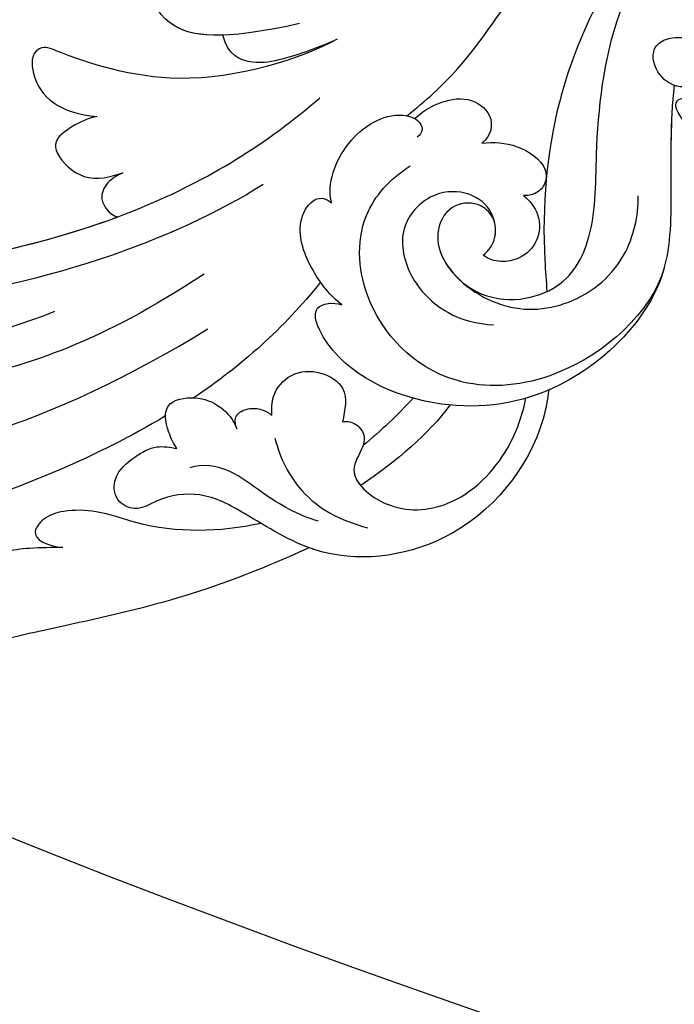
# Model space of a CAD drawing. Units: millimetres. Extents: x 4039 to 14959, y -3894 to -924.
# Drawn here: x 10116 to 10154, y -2972 to -2915 of the extents above; entities that cross this region are included whole.
import ezdxf

# ---------------------------------------------------------------- set-up
doc = ezdxf.new("R2010")
doc.units = ezdxf.units.MM
doc.layers.add('H-08.木作(細線)', color=8, linetype='Continuous')

# ---------------------------------------------------------------- blocks, each defined once
blk = doc.blocks.new('GPR-1891-140')
at = {"layer": 'H-08.木作(細線)'}
for radius in [708, 697.086, 684.424, 638.749, 627]:
    blk.add_arc((0, 0), radius, 90, 180, dxfattribs=at)
blk = doc.blocks.new('SE-21042L-d')
at = {"layer": 'H-08.木作(細線)'}
for points, knots in [([(4.138, 66.826), (9.5, 60.029), (16.287, 42.156), (12.546, 25.685), (7.643, 16.209)], [0, 0, 0, 0, 0.0648496, 0.1262985, 0.1262985, 0.1262985, 0.1262985]), ([(12.466, 19.008), (13.509, 21.056), (17.943, 31.903), (19.044, 43.145), (17.634, 51.907)], [0.02666238, 0.02666238, 0.02666238, 0.02666238, 0.04239869, 0.10705039, 0.10705039, 0.10705039, 0.10705039]), ([(4.49, 16.189), (6.257, 19.426), (8.876, 25.222), (10.686, 36.334), (6.602, 43.902), (1.187, 45.591), (0.437, 45.033), (0.386, 44.565)], [0, 0, 0, 0, 0.01979705, 0.04790154, 0.07541399, 0.07951375, 0.08165092, 0.08165092, 0.08165092, 0.08165092]), ([(4.49, 16.189), (6.257, 19.426), (8.876, 25.222), (10.686, 36.334), (6.602, 43.902), (1.187, 45.591), (0.437, 45.033), (0.386, 44.565)], [0, 0, 0, 0, 0.01979705, 0.04790154, 0.07541399, 0.07951375, 0.08165092, 0.08165092, 0.08165092, 0.08165092]), ([(-0.415, 12.438), (2.333, 17.564), (5.469, 28.419), (4.873, 41.157), (4.449, 44.197)], [0, 0, 0, 0, 0.05753712, 0.07649972, 0.07649972, 0.07649972, 0.07649972]), ([(20.642, 11.315), (20.942, 12.109), (23.187, 18.447), (23.793, 23.871), (25.15, 32.622), (28.139, 37.057), (32.355, 38.852), (35.794, 38.807), (37.976, 40.002), (37.859, 42.514), (35.01, 43.267), (31.412, 42.213), (29.047, 41.133), (27.813, 40.01)], [0.0310169, 0.0310169, 0.0310169, 0.0310169, 0.0362683, 0.0738369, 0.0867368, 0.099201, 0.111101, 0.1175595, 0.1233379, 0.1276469, 0.1326149, 0.1411116, 0.1528727, 0.1528727, 0.1528727, 0.1528727]), ([(20.642, 11.315), (20.942, 12.109), (23.187, 18.447), (23.793, 23.871), (25.15, 32.622), (28.139, 37.057), (32.355, 38.852), (35.794, 38.807), (37.976, 40.002), (37.859, 42.514), (35.891, 43.034), (34.697, 42.975), (34.26, 42.915)], [0.0310169, 0.0310169, 0.0310169, 0.0310169, 0.0362683, 0.0738369, 0.0867368, 0.099201, 0.111101, 0.1175595, 0.1233379, 0.1276469, 0.1326149, 0.1356148, 0.1356148, 0.1356148, 0.1356148]), ([(20.642, 11.315), (20.942, 12.109), (23.187, 18.447), (23.793, 23.871), (25.15, 32.622), (28.139, 37.057), (32.355, 38.852), (35.794, 38.807), (37.976, 40.002), (37.859, 42.514), (35.891, 43.034), (34.697, 42.975), (34.26, 42.915)], [0.0310169, 0.0310169, 0.0310169, 0.0310169, 0.0362683, 0.0738369, 0.0867368, 0.099201, 0.111101, 0.1175595, 0.1233379, 0.1276469, 0.1326149, 0.1356148, 0.1356148, 0.1356148, 0.1356148]), ([(7.528, 41.168), (7.701, 39.47), (7.943, 33.928), (7.135, 28.526), (5.995, 24.933)], [0.04930622, 0.04930622, 0.04930622, 0.04930622, 0.06125877, 0.08837587, 0.08837587, 0.08837587, 0.08837587]), ([(2.883, 40.428), (2.958, 38.971), (3.039, 31.55), (1.435, 20.121), (-2.74, 12.038), (-5.166, 8.804)], [0.05232503, 0.05232503, 0.05232503, 0.05232503, 0.06186305, 0.10065986, 0.13106328, 0.13106328, 0.13106328, 0.13106328]), ([(2.883, 40.428), (2.958, 38.971), (3.033, 32.105), (2.195, 25.586), (0.836, 20.937)], [0.05232503, 0.05232503, 0.05232503, 0.05232503, 0.06186305, 0.09704577, 0.09704577, 0.09704577, 0.09704577]), ([(2.883, 40.428), (2.958, 38.971), (3.033, 32.105), (2.195, 25.586), (0.836, 20.937)], [0.05232503, 0.05232503, 0.05232503, 0.05232503, 0.06186305, 0.09704577, 0.09704577, 0.09704577, 0.09704577]), ([(19.607, 25.468), (19.559, 26.097), (19.436, 27.699), (19.691, 30), (20.438, 31.721), (21.748, 32.805), (22.663, 31.658), (22.706, 30.46), (22.576, 29.717)], [0, 0, 0, 0, 0.00453336, 0.01154445, 0.01592453, 0.0184768, 0.02102228, 0.02620108, 0.02620108, 0.02620108, 0.02620108]), ([(19.607, 25.468), (19.559, 26.097), (19.436, 27.699), (19.691, 30), (20.438, 31.721), (21.748, 32.805), (22.663, 31.658), (22.706, 30.46), (22.576, 29.717)], [0, 0, 0, 0, 0.00453336, 0.01154445, 0.01592453, 0.0184768, 0.02102228, 0.02620108, 0.02620108, 0.02620108, 0.02620108]), ([(19.044, 13.963), (19.384, 16.39), (19.236, 19.646), (17.604, 23.215), (17.443, 25.038), (17.706, 26.355), (18.894, 27.432), (19.434, 26.331), (19.607, 25.468)], [0.03506899, 0.03506899, 0.03506899, 0.03506899, 0.05239991, 0.0579943, 0.06250136, 0.06543398, 0.06731964, 0.07170864, 0.07170864, 0.07170864, 0.07170864]), ([(19.044, 13.963), (19.384, 16.39), (19.236, 19.646), (17.604, 23.215), (17.443, 25.038), (17.706, 26.355), (18.894, 27.432), (19.434, 26.331), (19.607, 25.468)], [0.03506899, 0.03506899, 0.03506899, 0.03506899, 0.05239991, 0.0579943, 0.06250136, 0.06543398, 0.06731964, 0.07170864, 0.07170864, 0.07170864, 0.07170864]), ([(-8.458, 7.564), (-7.48, 9.733), (-5.862, 16.331), (-8.239, 22.363), (-9.292, 24.385), (-8.945, 25.211), (-6.774, 25.377), (-5.342, 23.777), (-5.019, 21.682)], [0, 0, 0, 0, 0.02199123, 0.03911835, 0.04209739, 0.04225948, 0.04623517, 0.05621782, 0.05621782, 0.05621782, 0.05621782]), ([(-8.458, 7.564), (-7.48, 9.733), (-5.862, 16.331), (-8.239, 22.363), (-9.292, 24.385), (-8.945, 25.211), (-6.774, 25.377), (-5.342, 23.777), (-5.019, 21.682)], [0, 0, 0, 0, 0.02199123, 0.03911835, 0.04209739, 0.04225948, 0.04623517, 0.05621782, 0.05621782, 0.05621782, 0.05621782]), ([(-8.458, 7.564), (-7.48, 9.733), (-5.862, 16.331), (-8.239, 22.363), (-9.292, 24.385), (-8.945, 25.211), (-6.774, 25.377), (-5.342, 23.777), (-5.019, 21.682)], [0, 0, 0, 0, 0.02199123, 0.03911835, 0.04209739, 0.04225948, 0.04623517, 0.05621782, 0.05621782, 0.05621782, 0.05621782]), ([(-5.019, 21.682), (-4.94, 22.376), (-4.311, 23.81), (-3.374, 24.521), (-1.391, 22.989), (-1.371, 21.521), (-1.683, 20.436)], [0, 0, 0, 0, 0.0050435, 0.00933031, 0.01409231, 0.01917094, 0.01917094, 0.01917094, 0.01917094]), ([(-5.019, 21.682), (-4.94, 22.376), (-4.311, 23.81), (-3.374, 24.521), (-1.391, 22.989), (-1.371, 21.521), (-1.683, 20.436)], [0, 0, 0, 0, 0.0050435, 0.00933031, 0.01409231, 0.01917094, 0.01917094, 0.01917094, 0.01917094]), ([(-5.019, 21.682), (-4.94, 22.376), (-4.311, 23.81), (-3.374, 24.521), (-1.391, 22.989), (-1.371, 21.521), (-1.683, 20.436)], [0, 0, 0, 0, 0.0050435, 0.00933031, 0.01409231, 0.01917094, 0.01917094, 0.01917094, 0.01917094]), ([(12.582, -3.123), (13.136, -3.014), (16.506, -2.109), (21.5, 2.594), (21.754, 10.395), (18.708, 14.349), (16.903, 17.16), (17.073, 19.523), (17.887, 21.061), (17.15, 22.335), (15.582, 22.261), (14.713, 21.038), (14.064, 19.726), (14.289, 18.876), (14.392, 18.487)], [0.06528281, 0.06528281, 0.06528281, 0.06528281, 0.06937438, 0.09058067, 0.10832462, 0.11927367, 0.12601979, 0.1318616, 0.13512448, 0.13774054, 0.14065275, 0.14458796, 0.14788836, 0.15067313, 0.15067313, 0.15067313, 0.15067313]), ([(12.582, -3.123), (13.136, -3.014), (16.506, -2.109), (21.5, 2.594), (21.754, 10.395), (18.708, 14.349), (16.903, 17.16), (17.073, 19.523), (17.887, 21.061), (17.15, 22.335), (15.582, 22.261), (14.713, 21.038), (14.064, 19.726), (14.289, 18.876), (14.392, 18.487)], [0.06528281, 0.06528281, 0.06528281, 0.06528281, 0.06937438, 0.09058067, 0.10832462, 0.11927367, 0.12601979, 0.1318616, 0.13512448, 0.13774054, 0.14065275, 0.14458796, 0.14788836, 0.15067313, 0.15067313, 0.15067313, 0.15067313]), ([(-1.683, 20.436), (-1.56, 20.773), (-1.241, 21.416), (-0.223, 21.991), (0.65, 21.394), (0.836, 20.937)], [0, 0, 0, 0, 0.002582299, 0.005146528, 0.008246603, 0.008246603, 0.008246603, 0.008246603]), ([(-1.683, 20.436), (-1.56, 20.773), (-1.241, 21.416), (-0.223, 21.991), (0.65, 21.394), (0.836, 20.937)], [0, 0, 0, 0, 0.002582299, 0.005146528, 0.008246603, 0.008246603, 0.008246603, 0.008246603]), ([(-1.683, 20.436), (-1.56, 20.773), (-1.241, 21.416), (-0.223, 21.991), (0.65, 21.394), (0.836, 20.937)], [0, 0, 0, 0, 0.002582299, 0.005146528, 0.008246603, 0.008246603, 0.008246603, 0.008246603]), ([(14.392, 18.487), (14.156, 18.645), (13, 19.069), (11.62, 19.069), (11.406, 17.283), (11.983, 15.86), (12.974, 15.1), (13.506, 14.969)], [0, 0, 0, 0, 0.00207138, 0.00622315, 0.01094916, 0.01487098, 0.01806659, 0.01806659, 0.01806659, 0.01806659]), ([(14.392, 18.487), (14.156, 18.645), (13, 19.069), (11.62, 19.069), (11.406, 17.283), (11.983, 15.86), (12.974, 15.1), (13.506, 14.969)], [0, 0, 0, 0, 0.00207138, 0.00622315, 0.01094916, 0.01487098, 0.01806659, 0.01806659, 0.01806659, 0.01806659]), ([(-9.513, 9.67), (-8.812, 14.302), (-9.737, 17.58), (-11.452, 17.965), (-11.844, 17.755), (-11.955, 17.064), (-11.568, 16.208), (-11.474, 15.757)], [0, 0, 0, 0, 0.00508733, 0.01030932, 0.01138039, 0.01300258, 0.0171966, 0.0171966, 0.0171966, 0.0171966]), ([(-9.169, 14.116), (-9.227, 15.547), (-10.063, 17.653), (-11.452, 17.965), (-11.844, 17.755), (-11.955, 17.064), (-11.568, 16.208), (-11.474, 15.757)], [0.00216062, 0.00216062, 0.00216062, 0.00216062, 0.00508733, 0.01030932, 0.01138039, 0.01300258, 0.0171966, 0.0171966, 0.0171966, 0.0171966]), ([(-9.169, 14.116), (-9.227, 15.547), (-10.063, 17.653), (-11.452, 17.965), (-11.844, 17.755), (-11.955, 17.064), (-11.568, 16.208), (-11.474, 15.757)], [0.00216062, 0.00216062, 0.00216062, 0.00216062, 0.00508733, 0.01030932, 0.01138039, 0.01300258, 0.0171966, 0.0171966, 0.0171966, 0.0171966]), ([(19.161, 10.657), (18.757, 11.798), (17.635, 13.423), (15.686, 15.568), (15.355, 17.096), (15.545, 17.836)], [0, 0, 0, 0, 0.00867991, 0.01396879, 0.0200559, 0.0200559, 0.0200559, 0.0200559]), ([(13.506, 14.969), (13.168, 15.056), (12.65, 15.026), (12.34, 14.227), (12.436, 13.493), (12.713, 13.085), (12.868, 12.898)], [0, 0, 0, 0, 0.001642284, 0.003601729, 0.005582048, 0.007022329, 0.007022329, 0.007022329, 0.007022329]), ([(13.506, 14.969), (13.168, 15.056), (12.65, 15.026), (12.34, 14.227), (12.436, 13.493), (12.713, 13.085), (12.868, 12.898)], [0, 0, 0, 0, 0.001642284, 0.003601729, 0.005582048, 0.007022329, 0.007022329, 0.007022329, 0.007022329]), ([(-8.458, 7.564), (-8.064, 8.653), (-7.561, 10.382), (-7.303, 12.506), (-7.973, 13.933), (-9.169, 14.116)], [0, 0, 0, 0, 0.00842767, 0.01305839, 0.01808488, 0.01808488, 0.01808488, 0.01808488]), ([(-8.458, 7.564), (-8.064, 8.653), (-7.561, 10.382), (-7.303, 12.506), (-7.973, 13.933), (-9.169, 14.116)], [0, 0, 0, 0, 0.00842767, 0.01305839, 0.01808488, 0.01808488, 0.01808488, 0.01808488]), ([(-8.458, 7.564), (-8.064, 8.653), (-7.561, 10.382), (-7.303, 12.506), (-7.973, 13.933), (-9.169, 14.116)], [0, 0, 0, 0, 0.00842767, 0.01305839, 0.01808488, 0.01808488, 0.01808488, 0.01808488]), ([(12.868, 12.898), (12.506, 12.874), (11.605, 12.814), (10.436, 11.648), (10.456, 9.922), (11.641, 8.31), (12.874, 8.669), (13.553, 8.866)], [0, 0, 0, 0, 1.072939, 2.663158, 4.358647, 5.918338, 7.828425, 7.828425, 7.828425, 7.828425]), ([(12.868, 12.898), (12.506, 12.874), (11.605, 12.814), (10.436, 11.648), (10.456, 9.922), (11.641, 8.31), (12.874, 8.669), (13.553, 8.866)], [0, 0, 0, 0, 1.072939, 2.663158, 4.358647, 5.918338, 7.828425, 7.828425, 7.828425, 7.828425]), ([(14.197, 12.812), (15.381, 12.612), (17.888, 11.55), (19.225, 9.37), (19.737, 7.865)], [0, 0, 0, 0, 0.00806812, 0.01862628, 0.01862628, 0.01862628, 0.01862628]), ([(12.582, -3.123), (13.136, -3.014), (16.506, -2.109), (21.5, 2.594), (21.703, 8.826), (20.693, 11.2), (20.642, 11.315)], [0.06528281, 0.06528281, 0.06528281, 0.06528281, 0.06937438, 0.09058067, 0.10832462, 0.10923743, 0.10923743, 0.10923743, 0.10923743]), ([(6.825, 8.409), (6.25, 9.056), (4.738, 10.07), (2.296, 10.813), (0.614, 9.808), (0.528, 8.973), (0.926, 8.575)], [0, 0, 0, 0, 0.0061606, 0.01296923, 0.01646356, 0.01913108, 0.01913108, 0.01913108, 0.01913108]), ([(6.825, 8.409), (6.25, 9.056), (4.738, 10.07), (2.296, 10.813), (0.614, 9.808), (0.528, 8.973), (0.926, 8.575)], [0, 0, 0, 0, 0.0061606, 0.01296923, 0.01646356, 0.01913108, 0.01913108, 0.01913108, 0.01913108]), ([(-4.4, -11.598), (-2.31, -11.213), (1.504, -11.015), (7.863, -10.444), (13.236, -4.043), (13.493, 4.171), (10.314, 9.185), (7.451, 10.034), (6.659, 9.837), (6.62, 8.889), (6.825, 8.409)], [0.04732921, 0.04732921, 0.04732921, 0.04732921, 0.06401181, 0.07658692, 0.0958769, 0.11105908, 0.12974462, 0.13181609, 0.13315451, 0.13625352, 0.13625352, 0.13625352, 0.13625352]), ([(-4.4, -11.598), (-2.31, -11.213), (1.504, -11.015), (7.863, -10.444), (13.236, -4.043), (13.493, 4.171), (10.314, 9.185), (7.451, 10.034), (6.659, 9.837), (6.62, 8.889), (6.825, 8.409)], [0.04732921, 0.04732921, 0.04732921, 0.04732921, 0.06401181, 0.07658692, 0.0958769, 0.11105908, 0.12974462, 0.13181609, 0.13315451, 0.13625352, 0.13625352, 0.13625352, 0.13625352]), ([(0.926, 8.575), (0.354, 8.685), (-1.436, 8.372), (-3.531, 6.503), (-3.987, 4.259), (-3.457, 3.037), (-2.736, 3.014), (-2.493, 3.39)], [0, 0, 0, 0, 0.00430629, 0.01303973, 0.0171726, 0.02020106, 0.02217551, 0.02217551, 0.02217551, 0.02217551]), ([(0.926, 8.575), (0.354, 8.685), (-1.436, 8.372), (-3.531, 6.503), (-3.987, 4.259), (-3.457, 3.037), (-2.736, 3.014), (-2.493, 3.39)], [0, 0, 0, 0, 0.00430629, 0.01303973, 0.0171726, 0.02020106, 0.02217551, 0.02217551, 0.02217551, 0.02217551]), ([(13.553, 8.866), (13.492, 8.593), (13.707, 7.983), (14.472, 7.585), (15.347, 7.888), (16.593, 8.961), (19.017, 6.586), (19.051, 2.61), (16.268, -0.501), (13.942, -1.502), (12.957, -1.775)], [0, 0, 0, 0, 0.00170672, 0.00378068, 0.00548488, 0.00947889, 0.01619626, 0.02442931, 0.03535667, 0.04260861, 0.04260861, 0.04260861, 0.04260861]), ([(13.553, 8.866), (13.492, 8.593), (13.707, 7.983), (14.472, 7.585), (15.347, 7.888), (16.192, 8.616), (16.983, 8.304), (17.289, 8.085)], [0, 0, 0, 0, 0.00170672, 0.00378068, 0.00548488, 0.00947889, 0.01220156, 0.01220156, 0.01220156, 0.01220156]), ([(6.063, -10.257), (8.531, -9.364), (12.165, -4.761), (12.346, 2.86), (7.759, 7.257), (1.965, 7.407), (-0.201, 5.134), (-0.872, 3.909)], [0, 0, 0, 0, 0.01977039, 0.03221357, 0.04966653, 0.06201669, 0.07089506, 0.07089506, 0.07089506, 0.07089506]), ([(4.557, 0.084), (4.341, -0.255), (3.64, -0.846), (1.936, -0.68), (0.792, 0.61), (0.648, 2.816), (2.524, 4.939), (5.584, 4.557), (7.873, 2.562), (8.491, 0.728), (8.607, -0.225)], [0, 0, 0, 0, 0.00299891, 0.00611497, 0.01034572, 0.01500324, 0.02085256, 0.02757078, 0.03475302, 0.0412755, 0.0412755, 0.0412755, 0.0412755]), ([(-3.765, 3.895), (-4.529, 2.744), (-6.697, -0.013), (-9.566, -2.057), (-11.242, -3.587)], [0, 0, 0, 0, 0.00950177, 0.02527473, 0.02527473, 0.02527473, 0.02527473]), ([(-3.765, 3.895), (-4.529, 2.744), (-6.697, -0.013), (-9.566, -2.057), (-11.242, -3.587)], [0, 0, 0, 0, 0.00950177, 0.02527473, 0.02527473, 0.02527473, 0.02527473]), ([(-3.57, 3.441), (-3.913, 3.011), (-4.439, 2.068), (-4.677, 0.265), (-3.502, -1.2), (-2.257, -0.89), (-1.88, -0.311)], [0, 0, 0, 0, 0.00382288, 0.00779178, 0.01166014, 0.01579537, 0.01579537, 0.01579537, 0.01579537]), ([(-3.57, 3.441), (-3.913, 3.011), (-4.439, 2.068), (-4.677, 0.265), (-3.502, -1.2), (-2.257, -0.89), (-1.88, -0.311)], [0, 0, 0, 0, 0.00382288, 0.00779178, 0.01166014, 0.01579537, 0.01579537, 0.01579537, 0.01579537]), ([(2.679, -0.709), (2.31, -0.589), (1.563, -0.104), (1.336, 1.499), (2.493, 2.612), (4.902, 2.733), (7.868, -0.274), (8.124, -4.544), (5.836, -8.105), (2.94, -9.028), (1.798, -9.063)], [0, 0, 0, 0, 0.00226289, 0.00578788, 0.00988661, 0.0134245, 0.02248557, 0.03218877, 0.04250843, 0.05001905, 0.05001905, 0.05001905, 0.05001905]), ([(2.679, -0.709), (2.31, -0.589), (1.563, -0.104), (1.336, 1.499), (2.493, 2.612), (4.363, 2.706), (5.572, 1.884), (6.177, 1.248)], [0, 0, 0, 0, 0.00226289, 0.00578788, 0.00988661, 0.0134245, 0.0187504, 0.0187504, 0.0187504, 0.0187504]), ([(6.177, 1.248), (7.474, -0.284), (7.357, -4.17), (3.784, -6.541), (-1.429, -6.777), (-9.207, -8.21), (-14.255, -11.937), (-15.368, -13.98)], [0, 0, 0, 0, 0.00854001, 0.01709126, 0.02988326, 0.04861246, 0.06894869, 0.06894869, 0.06894869, 0.06894869]), ([(6.177, 1.248), (7.474, -0.284), (7.357, -4.17), (3.784, -6.541), (-1.429, -6.777), (-9.207, -8.21), (-14.255, -11.937), (-15.368, -13.98)], [0, 0, 0, 0, 0.00854001, 0.01709126, 0.02988326, 0.04861246, 0.06894869, 0.06894869, 0.06894869, 0.06894869]), ([(1.296, -2.479), (1.608, -2.828), (2.48, -3.391), (4, -3.225), (4.932, -2.15), (5.089, -0.878), (4.822, -0.199), (4.557, 0.084)], [0, 0, 0, 0, 0.00335795, 0.00715894, 0.01058058, 0.01315268, 0.0157741, 0.0157741, 0.0157741, 0.0157741]), ([(1.296, -2.479), (1.608, -2.828), (2.48, -3.391), (4, -3.225), (4.932, -2.15), (5.089, -0.878), (4.822, -0.199), (4.557, 0.084)], [0, 0, 0, 0, 0.00335795, 0.00715894, 0.01058058, 0.01315268, 0.0157741, 0.0157741, 0.0157741, 0.0157741]), ([(4.557, 0.084), (4.341, -0.255), (3.764, -0.741), (2.981, -0.761), (2.679, -0.709)], [0, 0, 0, 0, 0.002998908, 0.005027003, 0.005027003, 0.005027003, 0.005027003]), ([(-1.88, -0.311), (-1.892, -1.003), (-1.76, -2.304), (-0.448, -3.985), (0.78, -3.851), (1.273, -3.197), (1.35, -2.716), (1.296, -2.479)], [0, 0, 0, 0, 0.00477851, 0.00947105, 0.01192447, 0.01380012, 0.01551557, 0.01551557, 0.01551557, 0.01551557]), ([(-1.88, -0.311), (-1.892, -1.003), (-1.76, -2.304), (-0.448, -3.985), (0.78, -3.851), (1.273, -3.197), (1.35, -2.716), (1.296, -2.479)], [0, 0, 0, 0, 0.00477851, 0.00947105, 0.01192447, 0.01380012, 0.01551557, 0.01551557, 0.01551557, 0.01551557]), ([(-3.485, -11.446), (-1.679, -11.179), (1.821, -10.986), (7.863, -10.444), (11.544, -6.058), (12.563, -3.177), (12.582, -3.123)], [0.04975016, 0.04975016, 0.04975016, 0.04975016, 0.06401181, 0.07658692, 0.0958769, 0.09624433, 0.09624433, 0.09624433, 0.09624433]), ([(-13.34, -10.378), (-10.484, -7.951), (-4.713, -4.542), (2.576, -3.412), (6.316, -3.426), (6.918, -3.431)], [0, 0, 0, 0, 0.02573947, 0.04762831, 0.05183098, 0.05183098, 0.05183098, 0.05183098]), ([(-2.145, -20.899), (-1.49, -20.547), (-0.401, -18.665), (-0.251, -15.472), (-1.287, -12.215), (-3.543, -11.409), (-3.707, -12.525), (-3.085, -13.077), (-3.572, -14.002), (-4.388, -13.121), (-4.084, -11.776), (-5.173, -10.49), (-6.64, -10.413), (-7.239, -11.528), (-7.138, -12.289), (-6.956, -12.741)], [0, 0, 0, 0, 0.00570594, 0.01244027, 0.02342177, 0.02665096, 0.02772368, 0.03031972, 0.03155279, 0.03330194, 0.03608991, 0.03962739, 0.04332183, 0.04508745, 0.04855647, 0.04855647, 0.04855647, 0.04855647]), ([(-2.145, -20.899), (-1.49, -20.547), (-0.401, -18.665), (-0.251, -15.472), (-1.287, -12.215), (-3.543, -11.409), (-3.707, -12.525), (-3.085, -13.077), (-3.572, -14.002), (-4.388, -13.121), (-4.084, -11.776), (-5.173, -10.49), (-6.64, -10.413), (-7.239, -11.528), (-7.138, -12.289), (-6.956, -12.741)], [0, 0, 0, 0, 0.00570594, 0.01244027, 0.02342177, 0.02665096, 0.02772368, 0.03031972, 0.03155279, 0.03330194, 0.03608991, 0.03962739, 0.04332183, 0.04508745, 0.04855647, 0.04855647, 0.04855647, 0.04855647])]:
    blk.add_open_spline(points, degree=3, knots=knots, dxfattribs=at)
for points in [[(5.429, 9.545), (7.935, 11.834), (9.931, 14.48), (11.55, 17.311)], [(5.429, 9.545), (7.935, 11.834), (9.931, 14.48), (11.55, 17.311)], [(13.033, 2.621), (14.593, 3.946), (16.025, 5.892), (17.289, 8.085)], [(13.033, 2.621), (14.593, 3.946), (16.025, 5.892), (17.289, 8.085)], [(12.483, 4.709), (13.401, 5.669), (14.239, 6.697), (14.988, 7.779)]]:
    blk.add_open_spline(points, degree=3, dxfattribs=at)

msp = doc.modelspace()

# ---------------------------------------------------------------- block references
at = {"layer": 'H-08.木作(細線)', "color": 8, "rotation": 89.99999999999997}
msp.add_blockref('GPR-1891-140', (10347.858, -2379.487), dxfattribs=at)
at = {"layer": 'H-08.木作(細線)', "color": 8, "xscale": -1, "rotation": 94.1647898283338}
msp.add_blockref('SE-21042L-d', (10142.887, -2924.088), dxfattribs=at)

doc.saveas('drawing.dxf')
